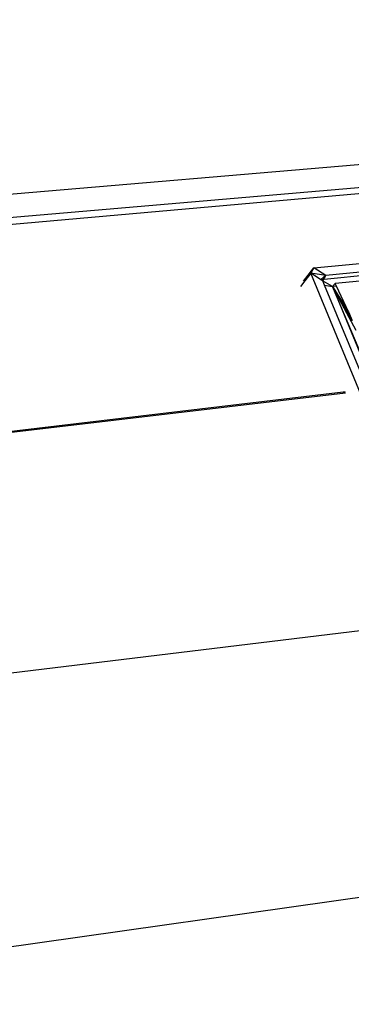
# Model space of a CAD drawing. Extents: x -35.3 to 34.5, y -20.1 to 19.
# Drawn here: x 2.8 to 6.3, y 3 to 13.5 of the extents above; entities that cross this region are included whole.
import ezdxf

# ---------------------------------------------------------------- set-up
doc = ezdxf.new("R2010")
doc.units = 0
doc.header["$MEASUREMENT"] = 0
doc.layers.get('0').update_dxf_attribs({"linetype": 'CONTINUOUS'})

msp = doc.modelspace()

# ---------------------------------------------------------------- linework, layer by layer
for p, q in [((24.613, 13.53), (-23.483, 9.448)), ((9.325, 11.994), (-23.311, 9.168)), ((-23.29, 9.067), (9.343, 11.936)), ((5.925, 10.888), (11.682, 11.425)), ((11.637, 11.331), (6.052, 10.806)), ((11.607, 11.297), (6, 10.761)), ((10.646, 11.147), (6.151, 10.722)), ((5.814, 10.746), (5.925, 10.888)), ((5.893, 10.829), (5.83, 10.748)), ((5.925, 10.888), (5.893, 10.829)), ((6.675, 8.928), (5.893, 10.829)), ((5.995, 10.763), (5.893, 10.829)), ((6.052, 10.806), (5.893, 10.829)), ((6.052, 10.806), (5.925, 10.888)), ((6.052, 10.806), (6.003, 10.764)), ((6.02, 10.747), (6.052, 10.806)), ((5.83, 10.748), (5.783, 10.688)), ((6, 10.761), (5.995, 10.763)), ((6.003, 10.764), (6, 10.761)), ((6.124, 10.687), (6, 10.761)), ((6.02, 10.747), (6, 10.761)), ((6, 10.761), (6, 10.76)), ((6.038, 10.703), (6.02, 10.747)), ((6.038, 10.703), (6.124, 10.687)), ((6.733, 9.023), (6.038, 10.703)), ((6.151, 10.722), (6.124, 10.687)), ((6.166, 10.691), (6.151, 10.722)), ((6.165, 10.693), (6.124, 10.687)), ((6.166, 10.692), (6.124, 10.687)), ((6.166, 10.691), (6.124, 10.687)), ((6.166, 10.691), (6.124, 10.687)), ((6.622, 9.505), (6.124, 10.687)), ((6.124, 10.687), (6.788, 9.065)), ((6.376, 10.219), (6.124, 10.687)), ((6.124, 10.687), (6.295, 10.417)), ((6.124, 10.687), (6.333, 10.325)), ((6.295, 10.417), (6.166, 10.691)), ((6.295, 10.417), (6.333, 10.325)), ((29.157, 9.778), (-19.397, 3.889)), ((-25.761, 5.775), (6.237, 9.566)), ((6.262, 9.554), (-25.761, 5.775)), ((6.237, 9.566), (6.257, 9.569)), ((6.237, 9.566), (6.258, 9.568)), ((6.237, 9.566), (6.238, 9.565)), ((6.263, 9.553), (6.262, 9.554)), ((20.97, 6.241), (-18.723, 0.62))]:
    msp.add_line(p, q)

doc.saveas('drawing.dxf')
